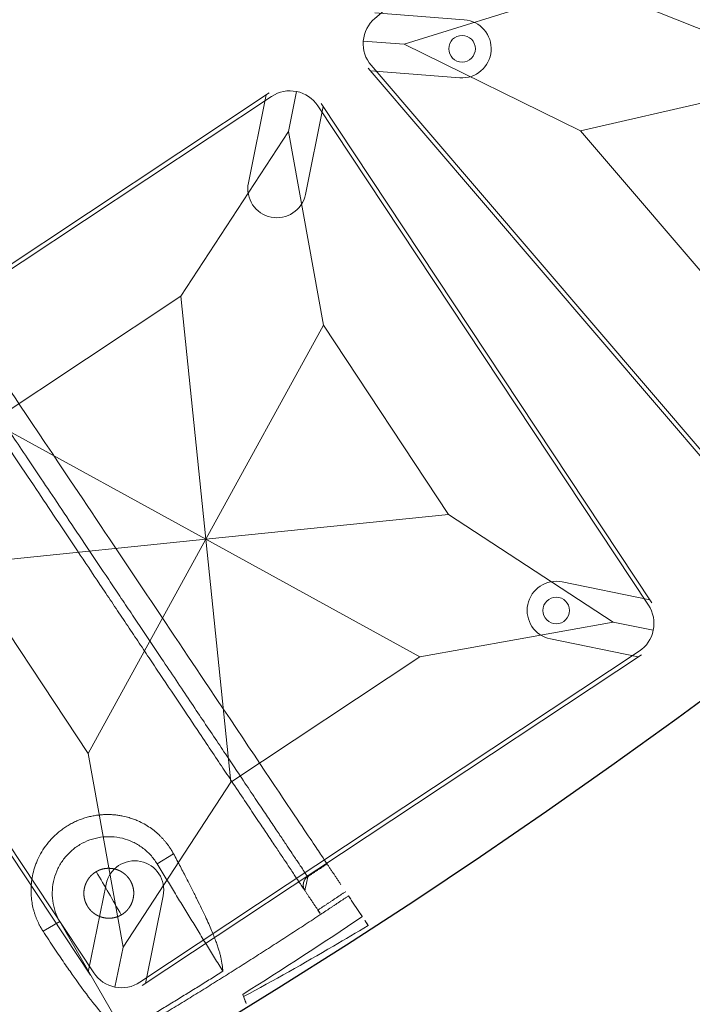
# Model space of a CAD drawing. Units: millimetres. Extents: x -605615453 to 17, y -1703671404 to 113.
# Drawn here: x -605611716 to -605611676, y -1703670701 to -1703670642 of the extents above; entities that cross this region are included whole.
import ezdxf

# ---------------------------------------------------------------- set-up
doc = ezdxf.new("R2010")
doc.units = ezdxf.units.MM
doc.layers.get('0').update_dxf_attribs({"lineweight": 9, "true_color": 0x1c1c1c})
doc.layers.get('Defpoints').update_dxf_attribs({"color": 3, "lineweight": 0})

# ---------------------------------------------------------------- blocks, each defined once
blk = doc.blocks.new('A$C61620817')
for p, q in [((2.322, 37.678), (0.586, 39.414)), ((39.414, 39.414), (37.678, 37.678)), ((37.678, 37.678), (39.414, 39.414)), ((2.322, 37.678), (7, 26.818)), ((13.182, 33), (2.322, 37.678)), ((37.678, 37.678), (26.818, 33)), ((33, 26.818), (37.678, 37.678)), ((20, 20), (13.182, 33)), ((26.818, 33), (20, 20)), ((7, 26.818), (20, 20)), ((20, 20), (33, 26.818)), ((20, 20), (7, 13.182)), ((13.182, 7), (20, 20)), ((33, 13.182), (20, 20)), ((20, 20), (26.818, 7)), ((7, 13.182), (2.322, 2.322)), ((37.678, 2.322), (33, 13.182)), ((2.322, 2.322), (13.182, 7)), ((26.818, 7), (37.678, 2.322)), ((0.586, 0.586), (2.322, 2.322)), ((2.322, 2.322), (0.586, 0.586)), ((39.414, 0.586), (37.678, 2.322)), ((37.678, 2.322), (39.414, 0.586))]:
    blk.add_line(p, q)
blk.add_lwpolyline([(2, 40), (38, 40, -0.414214), (40, 38), (40, 2, -0.414214), (38, 0), (2, 0, -0.414214), (0, 2), (0, 38, -0.414214)], format="xyb", close=True)
for points in [[(13.182, 33), (26.818, 33)], [(7, 13.182), (7, 26.818)], [(33, 26.818), (33, 13.182)], [(26.818, 7), (13.182, 7)]]:
    blk.add_lwpolyline(points)
for centre in [(35.203, 35.203), (4.797, 4.797)]:
    blk.add_circle(centre, 0.8)
blk = doc.blocks.new('*U243')
at = {"color": 0}
blk.add_blockref('A$C61620817', (-20, -20), dxfattribs=at)
blk = doc.blocks.new('*U242')
at = {"color": 0, "linetype": 'ByBlock', "lineweight": -2, "transparency": 16777216}
for p, rotation in [((2227.13, 18022.295), 310.5882352941141), ((2190.285, 17994.471), 303.5294117647023)]:
    blk.add_blockref('*U243', p, dxfattribs=dict(at, rotation=rotation))
blk = doc.blocks.new('A$C263E4120')
at = {"linetype": 'Continuous', "lineweight": 13}
for p, q in [((22.836, 10.99), (24, 10.99)), ((30.799, 11.076), (31.956, 11.106))]:
    blk.add_line(p, q, dxfattribs=at)
at = {"linetype": 'Continuous', "lineweight": 18}
for p, q in [((24, 10.99), (24, 3.325)), ((39.82, 3.343), (39.88, 2.443))]:
    blk.add_line(p, q, dxfattribs=at)
blk.add_arc((20, 300.785), 299.297, 272.17077, 273.81237, dxfattribs=at)
for points, degree, knots in [([(34.887, 47.3), (34.888, 47.274), (34.892, 47.22), (34.898, 47.135), (34.904, 47.045), (34.91, 46.95), (34.917, 46.849), (34.924, 46.741), (34.932, 46.624), (34.94, 46.497), (34.949, 46.359), (34.959, 46.207), (34.977, 45.942), (35.006, 45.507), (35.054, 44.783), (35.113, 43.904), (35.181, 42.887), (35.255, 41.766), (35.347, 40.396), (35.458, 38.72), (35.595, 36.663), (35.745, 34.418), (35.901, 32.077), (36.055, 29.762), (36.191, 27.723), (36.302, 26.061), (36.386, 24.8), (36.469, 23.554), (36.55, 22.331), (36.66, 20.691), (36.792, 18.709), (36.922, 16.749), (37.027, 15.174), (37.112, 13.907), (37.197, 12.627), (37.28, 11.379), (37.359, 10.202), (37.427, 9.18), (37.485, 8.311), (37.533, 7.589), (37.58, 6.882), (37.621, 6.271), (37.647, 5.878), (37.663, 5.633), (37.673, 5.486), (37.682, 5.351), (37.688, 5.268), (37.69, 5.227)], 3, [0, 0, 0, 0, 0.012348, 0.024696, 0.037044, 0.049393, 0.061741, 0.074089, 0.086438, 0.098787, 0.111135, 0.123484, 0.135833, 0.170306, 0.204779, 0.239251, 0.26712, 0.294989, 0.322858, 0.354037, 0.385218, 0.416397, 0.440762, 0.46512, 0.489468, 0.501966, 0.514463, 0.526961, 0.539459, 0.551956, 0.578735, 0.605515, 0.62518, 0.644847, 0.664514, 0.691453, 0.718395, 0.745337, 0.773865, 0.802393, 0.830921, 0.877785, 0.924651, 0.943488, 0.962326, 0.981163, 1, 1, 1, 1]), ([(39.646, 5.957), (39.635, 6.129), (39.595, 6.723), (39.46, 8.751), (38.967, 16.141), (38.284, 26.393), (37.601, 36.646), (37.109, 44.035), (36.974, 46.063), (36.934, 46.657), (36.922, 46.83)], 3, [0, 0, 0, 0, 0.071956, 0.224559, 0.401916, 0.5, 0.598084, 0.775441, 0.928044, 1, 1, 1, 1]), ([(31.956, 11.106), (31.956, 11.128), (31.957, 11.172), (31.958, 11.238), (31.957, 11.303), (31.956, 11.366), (31.952, 11.464), (31.944, 11.594), (31.928, 11.762), (31.904, 11.93), (31.874, 12.102), (31.836, 12.274), (31.775, 12.507), (31.679, 12.803), (31.525, 13.165), (31.331, 13.528), (31.122, 13.844), (30.917, 14.105), (30.711, 14.337), (30.493, 14.55), (30.267, 14.741), (30.061, 14.896), (29.843, 15.042), (29.611, 15.179), (29.366, 15.304), (29.109, 15.416), (28.842, 15.514), (28.564, 15.596), (28.277, 15.661), (27.984, 15.709), (27.687, 15.737), (27.387, 15.746), (27.087, 15.736), (26.789, 15.706), (26.495, 15.657), (26.208, 15.59), (25.927, 15.506), (25.567, 15.372), (25.143, 15.167), (24.764, 14.924), (24.488, 14.711), (24.231, 14.489), (23.945, 14.196), (23.656, 13.831), (23.419, 13.459), (23.228, 13.086), (23.079, 12.716), (22.987, 12.414), (22.93, 12.176), (22.896, 12), (22.869, 11.825), (22.849, 11.655), (22.836, 11.484), (22.831, 11.363), (22.83, 11.285), (22.83, 11.254), (22.83, 11.222), (22.83, 11.19), (22.83, 11.157), (22.831, 11.124), (22.832, 11.091), (22.833, 11.058), (22.835, 11.024), (22.836, 11.001), (22.836, 10.99)], 3, [0, 0, 0, 0, 0.006535, 0.012909, 0.01912, 0.025171, 0.031059, 0.047009, 0.062225, 0.078127, 0.093447, 0.109308, 0.124683, 0.155905, 0.187107, 0.218928, 0.249522, 0.268911, 0.287732, 0.312051, 0.327847, 0.343343, 0.35912, 0.374682, 0.390467, 0.406023, 0.421692, 0.437366, 0.453072, 0.46873, 0.48445, 0.500087, 0.515758, 0.531427, 0.547058, 0.562764, 0.578395, 0.594089, 0.625378, 0.656677, 0.672199, 0.687969, 0.719222, 0.750477, 0.781708, 0.812902, 0.844097, 0.875311, 0.890692, 0.906542, 0.921873, 0.937762, 0.953, 0.968932, 0.97187, 0.974845, 0.977858, 0.980908, 0.983996, 0.987122, 0.990285, 0.993486, 0.996724, 1, 1, 1, 1]), ([(24, 10.99), (24, 11.211), (24.021, 11.432), (24.107, 11.865), (24.171, 12.077), (24.338, 12.486), (24.442, 12.682), (24.686, 13.05), (24.825, 13.222), (25.136, 13.536), (25.306, 13.678), (25.671, 13.926), (25.866, 14.033), (26.272, 14.205), (26.484, 14.272), (26.916, 14.363), (27.136, 14.387), (27.578, 14.393), (27.799, 14.374), (28.233, 14.294), (28.446, 14.233), (28.857, 14.071), (29.054, 13.969), (29.425, 13.73), (29.599, 13.593), (29.917, 13.287), (30.061, 13.118), (30.314, 12.756), (30.423, 12.563), (30.601, 12.159), (30.67, 11.948), (30.766, 11.517), (30.794, 11.297), (30.799, 11.076)], 3, [0, 0, 0, 0, 0.0625, 0.0625, 0.125, 0.125, 0.1875, 0.1875, 0.25, 0.25, 0.3125, 0.3125, 0.375, 0.375, 0.4375, 0.4375, 0.5, 0.5, 0.5625, 0.5625, 0.625, 0.625, 0.6875, 0.6875, 0.75, 0.75, 0.8125, 0.8125, 0.875, 0.875, 0.9375, 0.9375, 1, 1, 1, 1]), ([(27.4, 9.49), (27.363, 9.489), (27.288, 9.492), (27.178, 9.502), (27.033, 9.531), (26.893, 9.574), (26.757, 9.632), (26.628, 9.702), (26.505, 9.785), (26.392, 9.879), (26.287, 9.983), (26.193, 10.097), (26.123, 10.202), (26.079, 10.278), (26.037, 10.362), (25.986, 10.484), (25.943, 10.626), (25.914, 10.77), (25.9, 10.917), (25.9, 11.064), (25.915, 11.211), (25.944, 11.356), (25.986, 11.497), (26.048, 11.647), (26.12, 11.775), (26.194, 11.884), (26.288, 11.998), (26.392, 12.102), (26.506, 12.196), (26.629, 12.278), (26.758, 12.349), (26.894, 12.406), (27.034, 12.45), (27.106, 12.464), (27.253, 12.493), (27.4, 12.49)], 2, [0, 0, 0, 0.015625, 0.03125, 0.0625, 0.09375, 0.125, 0.15625, 0.1875, 0.21875, 0.25, 0.28125, 0.3125, 0.335, 0.35, 0.375, 0.40625, 0.4375, 0.46875, 0.5, 0.53125, 0.5625, 0.59375, 0.625, 0.6625, 0.6875, 0.71875, 0.75, 0.78125, 0.8125, 0.84375, 0.875, 0.90625, 0.9375, 0.9375, 1, 1, 1]), ([(27.4, 12.49), (27.437, 12.491), (27.512, 12.488), (27.622, 12.479), (27.767, 12.45), (27.907, 12.406), (28.043, 12.348), (28.172, 12.278), (28.294, 12.195), (28.408, 12.101), (28.513, 11.997), (28.606, 11.884), (28.677, 11.779), (28.721, 11.702), (28.763, 11.618), (28.814, 11.496), (28.857, 11.355), (28.885, 11.21), (28.9, 11.063), (28.9, 10.916), (28.885, 10.769), (28.856, 10.625), (28.814, 10.483), (28.752, 10.333), (28.68, 10.206), (28.606, 10.096), (28.512, 9.982), (28.407, 9.878), (28.294, 9.784), (28.171, 9.702), (28.042, 9.631), (27.906, 9.574), (27.766, 9.53), (27.694, 9.516), (27.547, 9.487), (27.4, 9.49)], 2, [0, 0, 0, 0.015625, 0.03125, 0.0625, 0.09375, 0.125, 0.15625, 0.1875, 0.21875, 0.25, 0.28125, 0.3125, 0.335, 0.35, 0.375, 0.40625, 0.4375, 0.46875, 0.5, 0.53125, 0.5625, 0.59375, 0.625, 0.6625, 0.6875, 0.71875, 0.75, 0.78125, 0.8125, 0.84375, 0.875, 0.90625, 0.9375, 0.9375, 1, 1, 1]), ([(24, 3.325), (23.842, 3.628), (23.526, 4.234), (23.183, 6.305), (22.986, 8.674), (22.91, 9.736), (22.861, 10.573), (22.836, 10.99)], 3, [0, 0, 0, 0, 0.394815, 0.788762, 0.859551, 0.930058, 1, 1, 1, 1]), ([(31.956, 11.106), (31.946, 10.806), (31.926, 10.205), (31.892, 9.403), (31.855, 8.666), (31.816, 8), (31.774, 7.4), (31.729, 6.863), (31.683, 6.385), (31.634, 5.962), (31.584, 5.589), (31.532, 5.261), (31.48, 4.973), (31.426, 4.72), (31.371, 4.498), (31.281, 4.183), (31.156, 3.836), (31.046, 3.613), (30.991, 3.501)], 3, [0, 0, 0, 0, 0.05047, 0.101276, 0.152321, 0.203483, 0.254623, 0.305596, 0.356388, 0.407086, 0.457771, 0.508494, 0.559274, 0.61011, 0.660997, 0.711917, 0.856254, 1, 1, 1, 1]), ([(38.252, 5.867), (38.246, 5.867), (38.239, 5.866), (38.234, 5.866), (38.229, 5.866), (38.223, 5.865), (38.218, 5.865), (38.213, 5.864), (38.209, 5.864), (38.205, 5.863), (38.201, 5.863), (38.198, 5.862), (38.194, 5.862), (38.19, 5.861), (38.187, 5.861), (38.183, 5.86), (38.179, 5.859), (38.176, 5.859), (38.172, 5.858), (38.168, 5.857), (38.165, 5.857), (38.161, 5.856), (38.157, 5.855), (38.154, 5.854), (38.15, 5.853), (38.146, 5.853), (38.143, 5.852), (38.139, 5.851), (38.136, 5.85), (38.132, 5.849), (38.129, 5.848), (38.125, 5.847), (38.121, 5.846), (38.118, 5.845), (38.114, 5.844), (38.111, 5.843), (38.107, 5.842), (38.104, 5.841), (38.1, 5.839), (38.097, 5.838), (38.093, 5.837), (38.09, 5.836), (38.086, 5.834), (38.083, 5.833), (38.079, 5.832), (38.076, 5.831), (38.073, 5.829), (38.069, 5.828), (38.066, 5.826), (38.062, 5.825), (38.059, 5.824), (38.056, 5.822), (38.052, 5.821), (38.049, 5.819), (38.045, 5.818), (38.042, 5.816), (38.039, 5.815), (38.035, 5.813), (38.032, 5.811), (38.029, 5.81), (38.026, 5.808), (38.022, 5.807), (38.019, 5.805), (38.016, 5.803), (38.012, 5.801), (38.009, 5.8), (38.006, 5.798), (38.003, 5.796), (38, 5.794), (37.996, 5.792), (37.993, 5.791), (37.99, 5.789), (37.987, 5.787), (37.984, 5.785), (37.981, 5.783), (37.977, 5.781), (37.974, 5.779), (37.971, 5.777), (37.967, 5.775), (37.963, 5.772), (37.959, 5.769), (37.956, 5.767), (37.951, 5.764), (37.945, 5.76), (37.939, 5.755), (37.933, 5.751), (37.927, 5.746), (37.922, 5.742), (37.916, 5.737), (37.91, 5.733), (37.905, 5.728), (37.899, 5.723), (37.893, 5.718), (37.888, 5.713), (37.882, 5.708), (37.877, 5.703), (37.872, 5.698), (37.867, 5.693), (37.861, 5.687), (37.856, 5.682), (37.851, 5.677), (37.846, 5.671), (37.841, 5.666), (37.836, 5.66), (37.832, 5.655), (37.827, 5.649), (37.822, 5.643), (37.818, 5.637), (37.813, 5.632), (37.809, 5.626), (37.804, 5.62), (37.8, 5.614), (37.796, 5.608), (37.791, 5.602), (37.787, 5.596), (37.783, 5.589), (37.779, 5.583), (37.775, 5.577), (37.772, 5.571), (37.768, 5.564), (37.764, 5.558), (37.761, 5.551), (37.757, 5.545), (37.754, 5.54), (37.753, 5.537), (37.751, 5.533), (37.749, 5.53), (37.748, 5.527), (37.746, 5.523), (37.745, 5.52), (37.743, 5.517), (37.741, 5.513), (37.74, 5.51), (37.738, 5.507), (37.737, 5.503), (37.735, 5.5), (37.734, 5.497), (37.732, 5.493), (37.731, 5.49), (37.73, 5.486), (37.728, 5.483), (37.727, 5.48), (37.726, 5.476), (37.724, 5.473), (37.723, 5.469), (37.722, 5.466), (37.721, 5.462), (37.719, 5.459), (37.718, 5.455), (37.717, 5.452), (37.716, 5.448), (37.715, 5.445), (37.714, 5.441), (37.712, 5.438), (37.711, 5.434), (37.71, 5.431), (37.709, 5.427), (37.708, 5.424), (37.707, 5.42), (37.706, 5.417), (37.705, 5.413), (37.705, 5.409), (37.704, 5.406), (37.703, 5.402), (37.702, 5.399), (37.701, 5.395), (37.7, 5.391), (37.7, 5.388), (37.699, 5.384), (37.698, 5.381), (37.697, 5.377), (37.697, 5.373), (37.696, 5.37), (37.695, 5.366), (37.695, 5.362), (37.694, 5.359), (37.694, 5.355), (37.693, 5.352), (37.693, 5.348), (37.692, 5.343), (37.691, 5.337), (37.691, 5.332), (37.69, 5.328), (37.69, 5.323), (37.69, 5.319), (37.689, 5.315), (37.689, 5.311), (37.689, 5.307), (37.689, 5.302), (37.688, 5.298), (37.688, 5.293), (37.688, 5.289), (37.688, 5.281), (37.688, 5.278), (37.688, 5.274), (37.688, 5.271), (37.688, 5.267), (37.688, 5.263), (37.688, 5.259), (37.688, 5.256), (37.689, 5.252), (37.689, 5.248), (37.689, 5.244), (37.689, 5.24), (37.689, 5.236), (37.69, 5.233), (37.69, 5.229), (37.69, 5.227)], 2, [0, 0, 0, 0.010742, 0.016113, 0.021484, 0.026855, 0.032227, 0.037598, 0.042969, 0.046875, 0.050781, 0.054688, 0.058594, 0.0625, 0.066406, 0.070312, 0.074219, 0.078125, 0.082031, 0.085938, 0.089844, 0.09375, 0.097656, 0.101562, 0.105469, 0.109375, 0.113281, 0.117188, 0.121094, 0.125, 0.128906, 0.132812, 0.136719, 0.140625, 0.144531, 0.148438, 0.152344, 0.15625, 0.160156, 0.164062, 0.167969, 0.171875, 0.175781, 0.179688, 0.183594, 0.1875, 0.191406, 0.195312, 0.199219, 0.203125, 0.207031, 0.210938, 0.214844, 0.21875, 0.222656, 0.226562, 0.230469, 0.234375, 0.238281, 0.242188, 0.246094, 0.25, 0.253906, 0.257812, 0.261719, 0.265625, 0.269531, 0.273438, 0.277344, 0.28125, 0.285156, 0.289062, 0.292969, 0.296875, 0.300781, 0.304688, 0.308594, 0.3125, 0.317188, 0.321875, 0.328125, 0.332031, 0.335938, 0.34375, 0.351562, 0.359375, 0.367188, 0.375, 0.382812, 0.390625, 0.398438, 0.40625, 0.414062, 0.421875, 0.429688, 0.4375, 0.445312, 0.453125, 0.460938, 0.46875, 0.476562, 0.484375, 0.492188, 0.5, 0.507812, 0.515625, 0.523438, 0.53125, 0.539062, 0.546875, 0.554688, 0.5625, 0.570312, 0.578125, 0.585938, 0.59375, 0.601562, 0.609375, 0.617188, 0.625, 0.632812, 0.640625, 0.648438, 0.65625, 0.660156, 0.664062, 0.667969, 0.671875, 0.675781, 0.679688, 0.683594, 0.6875, 0.691406, 0.695312, 0.699219, 0.703125, 0.707031, 0.710938, 0.714844, 0.71875, 0.722656, 0.726562, 0.730469, 0.734375, 0.738281, 0.742188, 0.746094, 0.75, 0.753906, 0.757812, 0.761719, 0.765625, 0.769531, 0.773438, 0.777344, 0.78125, 0.785156, 0.789062, 0.792969, 0.796875, 0.800781, 0.804688, 0.808594, 0.8125, 0.816406, 0.820312, 0.824219, 0.828125, 0.832031, 0.835938, 0.839844, 0.84375, 0.847656, 0.851562, 0.855469, 0.859375, 0.863281, 0.867188, 0.871094, 0.875, 0.881696, 0.888393, 0.892411, 0.896429, 0.901786, 0.904762, 0.910714, 0.91369, 0.919643, 0.922619, 0.928571, 0.933929, 0.9375, 0.945312, 0.947917, 0.953125, 0.955729, 0.960938, 0.963542, 0.96875, 0.971354, 0.976562, 0.980469, 0.984375, 0.988281, 0.992188, 0.996094, 1, 1, 1]), ([(37.804, 3.523), (33.359, 3.257), (28.906, 3.123), (24.455, 2.99), (15.546, 2.99), (6.641, 3.257), (2.196, 3.523)], 2, [0, 0, 0, 0.25, 0.25, 0.5, 0.75, 1, 1, 1]), ([(39.942, 1.513), (39.934, 1.641), (39.925, 1.769), (39.916, 1.899), (39.916, 1.9), (39.916, 1.901)], 3, [0, 0, 0, 0, 0.990928, 0.990928, 1, 1, 1, 1]), ([(31.318, 1.559), (33.383, 1.498), (36.258, 1.466), (39.133, 1.499), (39.942, 1.513)], 3, [0, 0, 0, 0, 0.718707, 1, 1, 1, 1])]:
    blk.add_open_spline(points, degree=degree, knots=knots, dxfattribs=at)
at = {"linetype": 'Continuous', "lineweight": 13}
for points, knots in [([(35.522, 46.74), (35.524, 46.716), (35.527, 46.667), (35.532, 46.589), (35.537, 46.508), (35.543, 46.423), (35.549, 46.333), (35.556, 46.237), (35.562, 46.134), (35.57, 46.024), (35.578, 45.906), (35.586, 45.777), (35.596, 45.637), (35.613, 45.381), (35.641, 44.956), (35.689, 44.239), (35.747, 43.37), (35.814, 42.367), (35.887, 41.264), (35.969, 40.041), (36.057, 38.715), (36.152, 37.306), (36.258, 35.71), (36.379, 33.898), (36.515, 31.865), (36.663, 29.648), (36.794, 27.697), (36.9, 26.108), (36.981, 24.904), (37.06, 23.714), (37.138, 22.548), (37.225, 21.247), (37.319, 19.841), (37.417, 18.377), (37.511, 16.977), (37.599, 15.656), (37.681, 14.424), (37.765, 13.173), (37.846, 11.95), (37.923, 10.795), (37.99, 9.788), (38.048, 8.93), (38.095, 8.215), (38.142, 7.514), (38.182, 6.907), (38.209, 6.516), (38.225, 6.272), (38.235, 6.125), (38.244, 5.99), (38.249, 5.908), (38.252, 5.867)], [0, 0, 0, 0, 0.011482, 0.022964, 0.034446, 0.045928, 0.05741, 0.068892, 0.080375, 0.091857, 0.10334, 0.114822, 0.126305, 0.137787, 0.172535, 0.207282, 0.242028, 0.269963, 0.297897, 0.325831, 0.34899, 0.372153, 0.395321, 0.418487, 0.442258, 0.466023, 0.489778, 0.501935, 0.514091, 0.526248, 0.538405, 0.550561, 0.568071, 0.585578, 0.603086, 0.622574, 0.642065, 0.661556, 0.688517, 0.71548, 0.742443, 0.771174, 0.799903, 0.828633, 0.876055, 0.923479, 0.94261, 0.96174, 0.98087, 1, 1, 1, 1]), ([(37.783, 3.83), (37.786, 3.795), (37.79, 3.725), (37.797, 3.624), (37.802, 3.557), (37.804, 3.523)], [0, 0, 0, 0, 0.333321, 0.66668, 1, 1, 1, 1])]:
    blk.add_open_spline(points, degree=3, knots=knots, dxfattribs=at)
at = {"linetype": 'Continuous', "lineweight": 18}
for points, degree in [([(27.4, 12.49), (27.4, 11.99), (27.4, 11.49), (27.4, 10.99)], 3), ([(27.4, 10.99), (27.4, 10.49), (27.4, 9.99), (27.4, 9.49)], 3), ([(30.991, 3.501), (30.799, 11.076)], 1), ([(39.646, 5.957), (38.949, 5.91), (38.252, 5.867)], 2), ([(39.746, 4.454), (39.646, 5.957)], 1), ([(37.69, 5.227), (37.783, 3.83)], 1), ([(39.8, 3.649), (39.82, 3.343)], 1), ([(24, 3.325), (27.496, 3.372), (30.991, 3.501)], 2), ([(39.88, 2.443), (39.9, 2.15)], 1), ([(31.336, 1.702), (31.252, 1.196), (31.167, 0.69), (31.082, 0.184)], 3)]:
    blk.add_open_spline(points, degree=degree, dxfattribs=at)
for points, weights in [([(39.779, 3.957), (39.114, 3.912), (38.449, 3.87), (37.783, 3.83)], [1, 0.999996233402, 0.999996233402, 1]), ([(37.804, 3.523), (38.469, 3.563), (39.135, 3.605), (39.8, 3.649)], [1, 0.999996241178, 0.999996241178, 1])]:
    blk.add_rational_spline(points, weights, degree=3, dxfattribs=at)
blk = doc.blocks.new('*U240')
at = {"color": 3, "rotation": 90}
blk.add_blockref('A$C263E4120', (26.056, -19.971), dxfattribs=at)
blk = doc.blocks.new('*U241')
at = {"color": 0, "linetype": 'ByBlock', "lineweight": -2, "transparency": 16777216, "rotation": 299.9999999999998}
blk.add_blockref('*U240', (11898.945, 17289.583, 61.045), dxfattribs=at)

msp = doc.modelspace()

# ---------------------------------------------------------------- linework, layer by layer
for p, q in [((-605611694.775, -1703670641.217), (-605611689.403, -1703670641.632)), ((-605611695.191, -1703670644.536), (-605611671.768, -1703670671.875)), ((-605611695.044, -1703670644.707), (-605611689.673, -1703670645.121)), ((-605611731.137, -1703670665.917), (-605611701.127, -1703670646.031)), ((-605611701.315, -1703670646.156), (-605611702.386, -1703670651.436)), ((-605611697.885, -1703670646.852), (-605611698.956, -1703670652.132)), ((-605611698.009, -1703670646.664), (-605611678.124, -1703670676.674)), ((-605611731.77, -1703670669.035), (-605611711.885, -1703670699.045)), ((-605611683.528, -1703670675.415), (-605611678.248, -1703670676.486)), ((-605611684.224, -1703670678.845), (-605611678.944, -1703670679.917)), ((-605611708.766, -1703670699.677), (-605611678.756, -1703670679.792)), ((-605611710.937, -1703670693.577), (-605611712.009, -1703670698.857)), ((-605611707.507, -1703670694.273), (-605611708.579, -1703670699.553))]:
    msp.add_line(p, q)
for centre, start, end in [((-605611689.538, -1703670643.377), 265.58824, 85.58824), ((-605611700.671, -1703670651.784), 168.52941, 348.52941), ((-605611683.876, -1703670677.13), 78.52941, 258.52941), ((-605611709.222, -1703670693.925), 348.52941, 168.52941)]:
    msp.add_arc(centre, 1.75, start, end)
at = {"layer": 'Defpoints', "color": 4, "lineweight": 30}
msp.add_circle((-605611912.083, -1703670360.254), 400, dxfattribs=at)

# ---------------------------------------------------------------- block references
for name, p in [('*U242', (-605613895.232, -1703688667.326)), ('*U241', (-605623623.689, -1703687974.375, -61.045))]:
    msp.add_blockref(name, p)

doc.saveas('drawing.dxf')
